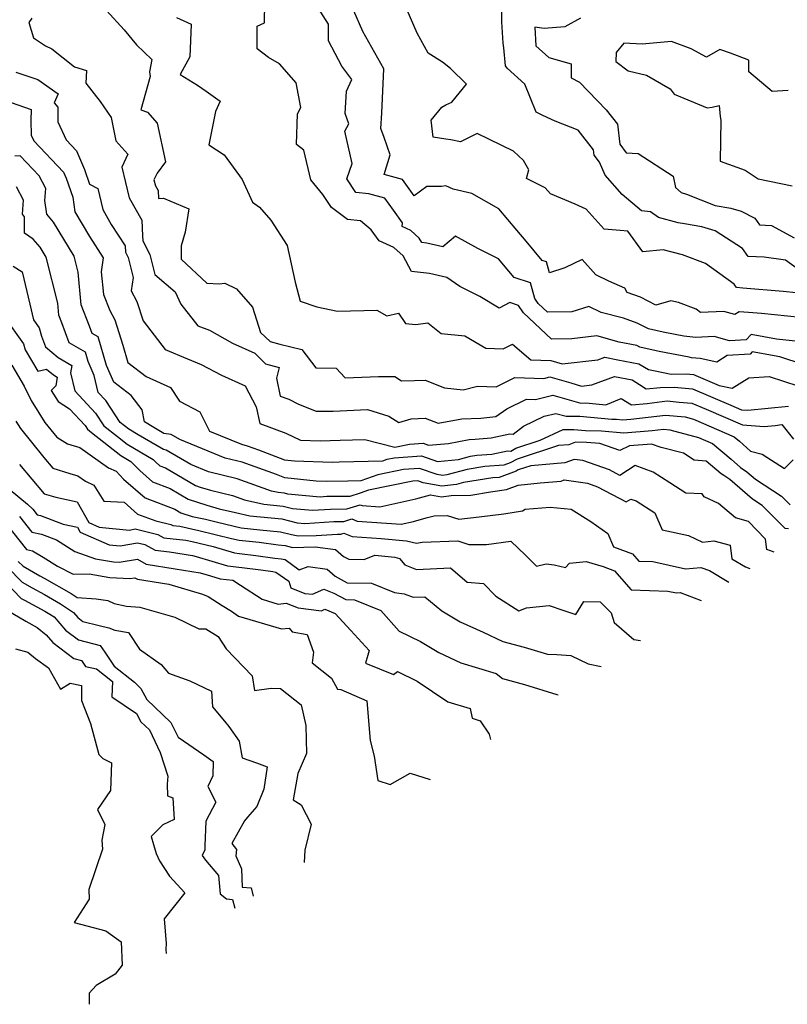
# Model space of a CAD drawing. Extents: x 2089624 to 2097826, y 2854827 to 2863029.
# Drawn here: x 2090607 to 2090826, y 2855391 to 2855672 of the extents above; entities that cross this region are included whole.
import ezdxf

# ---------------------------------------------------------------- set-up
doc = ezdxf.new("R2010")
doc.units = 0

msp = doc.modelspace()

# ---------------------------------------------------------------- linework, layer by layer
at = {"layer": 'Unknown_Line_Type', "color": 0}
for points in [[(2090829.14, 2855600.72, 2606), (2090825.65, 2855603.22, 2606), (2090819.56, 2855604.06, 2606), (2090815.04, 2855604.28, 2606), (2090813.41, 2855606.52, 2606), (2090805.67, 2855611.57, 2606), (2090801.81, 2855612.72, 2606), (2090796.88, 2855613.52, 2606), (2090795.09, 2855613.88, 2606), (2090789.5, 2855615.35, 2606), (2090787.21, 2855617.02, 2606), (2090784.67, 2855617.29, 2606), (2090779.12, 2855621.9, 2606), (2090774.3, 2855627.4, 2606), (2090772.64, 2855631.1, 2606), (2090771.15, 2855633.14, 2606), (2090770.97, 2855634.61, 2606), (2090766.64, 2855640.23, 2606), (2090760.04, 2855642.82, 2606), (2090756.57, 2855644.43, 2606), (2090754.61, 2855645.38, 2606), (2090751.43, 2855653.35, 2606), (2090746.33, 2855657.93, 2606), (2090745.86, 2855658.54, 2606), (2090745.4, 2855663.7, 2606), (2090745.2, 2855665.01, 2606), (2090744.82, 2855671.14, 2606), (2090744.77, 2855681.57, 2606)], [(2090830.69, 2855573.48, 2598), (2090824.06, 2855575.64, 2598), (2090816.18, 2855577.08, 2598), (2090815.62, 2855576.45, 2598), (2090809.08, 2855576.07, 2598), (2090806.08, 2855574.18, 2598), (2090801.4, 2855575.16, 2598), (2090798.86, 2855575.42, 2598), (2090798.23, 2855575.54, 2598), (2090789.65, 2855577.18, 2598), (2090784.2, 2855578.39, 2598), (2090783.28, 2855578.94, 2598), (2090778.25, 2855579.87, 2598), (2090771.95, 2855581.65, 2598), (2090764.79, 2855580.83, 2598), (2090758.96, 2855580.7, 2598), (2090750.99, 2855588.25, 2598), (2090749.61, 2855590.33, 2598), (2090747.13, 2855591.12, 2598), (2090744.11, 2855589.53, 2598), (2090738.55, 2855592.84, 2598), (2090732.91, 2855595.7, 2598), (2090729.18, 2855598.3, 2598), (2090724.21, 2855599.42, 2598), (2090719.14, 2855599.98, 2598), (2090716.76, 2855604.43, 2598), (2090714.07, 2855606.86, 2598), (2090709.87, 2855608.74, 2598), (2090707.59, 2855611.87, 2598), (2090704.56, 2855614.39, 2598), (2090700.83, 2855614.75, 2598), (2090696.29, 2855618.24, 2598), (2090693.89, 2855621.96, 2598), (2090690.39, 2855626.05, 2598), (2090688.48, 2855634.5, 2598), (2090686.31, 2855636.15, 2598), (2090686.63, 2855644.85, 2598), (2090687.57, 2855646.69, 2598), (2090686.25, 2855653.68, 2598), (2090681.51, 2855659.14, 2598), (2090678.36, 2855660.9, 2598), (2090675.12, 2855663.37, 2598), (2090675.17, 2855669.84, 2598), (2090677.19, 2855670.84, 2598), (2090677.3, 2855676.56, 2598)], [(2090831.28, 2855579.84, 2600), (2090825.76, 2855580.41, 2600), (2090823.08, 2855580.75, 2600), (2090815.89, 2855582.06, 2600), (2090814.51, 2855580.52, 2600), (2090809.77, 2855580.24, 2600), (2090805.39, 2855581.46, 2600), (2090800.15, 2855581.21, 2600), (2090796.7, 2855581.56, 2600), (2090794.22, 2855582.05, 2600), (2090790.8, 2855582.7, 2600), (2090786.67, 2855583.61, 2600), (2090783.44, 2855585.24, 2600), (2090779.5, 2855586.67, 2600), (2090773.12, 2855588.32, 2600), (2090769.65, 2855590.03, 2600), (2090764.81, 2855588.52, 2600), (2090757.86, 2855588.37, 2600), (2090755.25, 2855590.84, 2600), (2090754.26, 2855592.34, 2600), (2090753.05, 2855596.77, 2600), (2090748.35, 2855598.32, 2600), (2090746.88, 2855600.07, 2600), (2090743.9, 2855603.6, 2600), (2090738.05, 2855606.5, 2600), (2090731.64, 2855610.04, 2600), (2090728.08, 2855607, 2600), (2090723.46, 2855608.04, 2600), (2090722.01, 2855608.2, 2600), (2090721.33, 2855609.47, 2600), (2090718.94, 2855611.63, 2600), (2090716.46, 2855612.76, 2600), (2090716.58, 2855613.84, 2600), (2090714, 2855617.41, 2600), (2090711.54, 2855620.84, 2600), (2090706.93, 2855622.13, 2600), (2090703.26, 2855622.5, 2600), (2090700.7, 2855626.33, 2600), (2090702.24, 2855630.76, 2600), (2090700.16, 2855639.96, 2600), (2090701.22, 2855642.05, 2600), (2090700.2, 2855644.94, 2600), (2090700.61, 2855651.37, 2600), (2090702.12, 2855654.67, 2600), (2090699.26, 2855658.51, 2600), (2090695.46, 2855665.71, 2600), (2090695.46, 2855670.47, 2600), (2090690.87, 2855677.68, 2600)], [(2090828.7, 2855593.93, 2604), (2090824.98, 2855594.31, 2604), (2090813.54, 2855595.27, 2604), (2090811.75, 2855595.4, 2604), (2090811.07, 2855596.35, 2604), (2090802.88, 2855602.26, 2604), (2090796.38, 2855604.71, 2604), (2090790.85, 2855606.12, 2604), (2090785.07, 2855605.59, 2604), (2090780.75, 2855611.49, 2604), (2090778.56, 2855611.63, 2604), (2090773.98, 2855612.06, 2604), (2090768.86, 2855617.73, 2604), (2090765.73, 2855619.16, 2604), (2090758.71, 2855622.09, 2604), (2090757.2, 2855623.79, 2604), (2090751.86, 2855626.5, 2604), (2090752.58, 2855628.97, 2604), (2090751.04, 2855631.57, 2604), (2090748.16, 2855634.22, 2604), (2090737.8, 2855639.33, 2604), (2090733.12, 2855636.96, 2604), (2090730.34, 2855637.5, 2604), (2090728.88, 2855637.63, 2604), (2090725.3, 2855638.25, 2604), (2090724.67, 2855643.1, 2604), (2090727.8, 2855646.76, 2604), (2090728.85, 2855647.42, 2604), (2090730.65, 2855648.2, 2604), (2090734.75, 2855653.3, 2604), (2090730.21, 2855657.82, 2604), (2090727.93, 2855659.62, 2604), (2090723.88, 2855662.2, 2604), (2090720.77, 2855667.91, 2604), (2090716.97, 2855676.62, 2604)], [(2090632.17, 2855674.33, 2594), (2090637.2, 2855668.81, 2594), (2090640.78, 2855664.5, 2594), (2090645.1, 2855660.4, 2594), (2090644.44, 2855656.9, 2594), (2090644.61, 2855655.5, 2594), (2090642, 2855646.02, 2594), (2090643.92, 2855645.35, 2594), (2090646.64, 2855642.27, 2594), (2090648.98, 2855631.23, 2594), (2090646.62, 2855628.01, 2594), (2090645.73, 2855626.12, 2594), (2090646.15, 2855624.35, 2594), (2090646.88, 2855623.05, 2594), (2090647.01, 2855620.81, 2594), (2090648.47, 2855620.85, 2594), (2090655.71, 2855617.87, 2594), (2090654.59, 2855611.2, 2594), (2090653.44, 2855607.27, 2594), (2090653.44, 2855603.53, 2594), (2090660.81, 2855596.7, 2594), (2090664.35, 2855596.49, 2594), (2090665.88, 2855596.69, 2594), (2090669.26, 2855595.01, 2594), (2090673.77, 2855589.78, 2594), (2090676.12, 2855582.65, 2594), (2090678.82, 2855580.06, 2594), (2090681.61, 2855579.28, 2594), (2090687.83, 2855577.75, 2594), (2090691.86, 2855572.54, 2594), (2090697.68, 2855572.47, 2594), (2090700.2, 2855569.71, 2594), (2090709.68, 2855570.12, 2594), (2090714.39, 2855570.05, 2594), (2090716.31, 2855568.81, 2594), (2090719.98, 2855568.93, 2594), (2090723.04, 2855569, 2594), (2090728.56, 2855566.87, 2594), (2090733.79, 2855566.32, 2594), (2090737.92, 2855567.33, 2594), (2090743.28, 2855567.11, 2594), (2090748.6, 2855569.75, 2594), (2090756.85, 2855569.54, 2594), (2090758.5, 2855569.96, 2594), (2090764.55, 2855568.25, 2594), (2090767.58, 2855567.32, 2594), (2090770.51, 2855567.66, 2594), (2090776.91, 2855570.1, 2594), (2090781.98, 2855569.08, 2594), (2090784.07, 2855567.8, 2594), (2090785.96, 2855566.57, 2594), (2090790.03, 2855566.97, 2594), (2090793.94, 2855567.01, 2594), (2090799.23, 2855566.54, 2594), (2090810.13, 2855561.91, 2594), (2090813.17, 2855560.6, 2594), (2090814.97, 2855560.46, 2594), (2090826.58, 2855561.64, 2594)], [(2090829.99, 2855586.89, 2602), (2090818.84, 2855588.03, 2602), (2090815.18, 2855588.34, 2602), (2090812.49, 2855588.53, 2602), (2090811.28, 2855587.73, 2602), (2090808.15, 2855588.61, 2602), (2090801.43, 2855588.28, 2602), (2090800.26, 2855589.21, 2602), (2090795.19, 2855591.15, 2602), (2090792.97, 2855591.59, 2602), (2090788.78, 2855590.4, 2602), (2090784.33, 2855592.64, 2602), (2090780.56, 2855594, 2602), (2090779.86, 2855595.23, 2602), (2090775.37, 2855597.19, 2602), (2090771.61, 2855599.04, 2602), (2090767.76, 2855603.36, 2602), (2090762.84, 2855601.02, 2602), (2090758.45, 2855599.63, 2602), (2090757.61, 2855602.72, 2602), (2090756.38, 2855603.12, 2602), (2090751.79, 2855608.59, 2602), (2090749.13, 2855611.75, 2602), (2090743.98, 2855617.82, 2602), (2090736.26, 2855622.23, 2602), (2090731.02, 2855623.44, 2602), (2090728.85, 2855624.35, 2602), (2090727.64, 2855624.23, 2602), (2090723.5, 2855624.2, 2602), (2090719.83, 2855621.58, 2602), (2090716.51, 2855626.2, 2602), (2090711.35, 2855627.65, 2602), (2090713.03, 2855633.21, 2602), (2090711.3, 2855638.14, 2602), (2090710.39, 2855640.7, 2602), (2090710.67, 2855645.06, 2602), (2090711.27, 2855657.75, 2602), (2090705.28, 2855668.33, 2602), (2090702.71, 2855674.23, 2602)], [(2090610.96, 2855672.17, 2592), (2090610.07, 2855670.86, 2592), (2090611.43, 2855666.52, 2592), (2090614.8, 2855664.25, 2592), (2090616.67, 2855663.44, 2592), (2090623.13, 2855658.31, 2592), (2090626.51, 2855657.26, 2592), (2090626.27, 2855653.6, 2592), (2090630.39, 2855648.42, 2592), (2090633.51, 2855643.84, 2592), (2090634.89, 2855637.23, 2592), (2090638.27, 2855633.37, 2592), (2090636.54, 2855629.73, 2592), (2090638.64, 2855621.01, 2592), (2090642.23, 2855614.6, 2592), (2090642.47, 2855610.15, 2592), (2090642.55, 2855608.76, 2592), (2090644.59, 2855604.86, 2592), (2090646.01, 2855599.11, 2592), (2090651.79, 2855594.17, 2592), (2090653.37, 2855590.7, 2592), (2090658.25, 2855584.51, 2592), (2090661.57, 2855583.24, 2592), (2090668.08, 2855579.55, 2592), (2090674.44, 2855576.68, 2592), (2090677.55, 2855573.69, 2592), (2090681.36, 2855572.63, 2592), (2090680.65, 2855569.56, 2592), (2090681.73, 2855564.51, 2592), (2090684.14, 2855563.62, 2592), (2090686.95, 2855562.24, 2592), (2090691.91, 2855560.21, 2592), (2090696.76, 2855560.16, 2592), (2090706.62, 2855560.72, 2592), (2090712.69, 2855558.8, 2592), (2090715.46, 2855556.98, 2592), (2090718.98, 2855558.05, 2592), (2090723.05, 2855558.18, 2592), (2090726.67, 2855556.81, 2592), (2090733.43, 2855558.05, 2592), (2090738.86, 2855558.24, 2592), (2090743.19, 2855558.66, 2592), (2090746.25, 2855560.82, 2592), (2090751.84, 2855563.59, 2592), (2090754.42, 2855563.53, 2592), (2090759.38, 2855564.77, 2592), (2090767.34, 2855562.52, 2592), (2090768.8, 2855562.53, 2592), (2090774.51, 2855562.01, 2592), (2090778.87, 2855563.85, 2592), (2090781.76, 2855561.98, 2592), (2090786.26, 2855562.42, 2592), (2090792.01, 2855563.1, 2592), (2090795.38, 2855562.77, 2592), (2090799.01, 2855562.45, 2592), (2090803.03, 2855560.74, 2592), (2090813.41, 2855556.27, 2592), (2090819.56, 2855555.79, 2592), (2090822.73, 2855556.11, 2592), (2090824.62, 2855556.42, 2592), (2090827.96, 2855552.27, 2592)], [(2090652.18, 2855672.37, 2596), (2090656.3, 2855670.44, 2596), (2090655.97, 2855661.1, 2596), (2090653.2, 2855656.11, 2596), (2090658.09, 2855653.09, 2596), (2090660.61, 2855651.33, 2596), (2090664.56, 2855648.53, 2596), (2090663.27, 2855645.58, 2596), (2090661.33, 2855636.02, 2596), (2090665.74, 2855633.24, 2596), (2090670.9, 2855626.23, 2596), (2090673.85, 2855619.74, 2596), (2090675.78, 2855618.26, 2596), (2090679.01, 2855614.6, 2596), (2090683.67, 2855607.43, 2596), (2090685.96, 2855596.9, 2596), (2090687.42, 2855591.53, 2596), (2090692.1, 2855589.96, 2596), (2090698.05, 2855588.72, 2596), (2090709.28, 2855588.97, 2596), (2090712.13, 2855587.31, 2596), (2090715.4, 2855588.09, 2596), (2090717.36, 2855585.17, 2596), (2090720.37, 2855584.9, 2596), (2090723.74, 2855585.38, 2596), (2090727.59, 2855582.33, 2596), (2090734.35, 2855581.69, 2596), (2090740.31, 2855578.14, 2596), (2090745.24, 2855577.96, 2596), (2090747.87, 2855579.31, 2596), (2090753.16, 2855574.83, 2596), (2090758.84, 2855574.64, 2596), (2090762.09, 2855573.65, 2596), (2090772.24, 2855574.81, 2596), (2090774.23, 2855575.57, 2596), (2090777.94, 2855574.82, 2596), (2090783.85, 2855573.73, 2596), (2090786.6, 2855572.08, 2596), (2090788.51, 2855571.66, 2596), (2090793.15, 2855570.77, 2596), (2090797.34, 2855570.82, 2596), (2090799.45, 2855570.63, 2596), (2090806.74, 2855567.54, 2596), (2090810.49, 2855566.75, 2596), (2090815.22, 2855569.73, 2596), (2090821.03, 2855570.1, 2596), (2090829.23, 2855567.43, 2596)], [(2090767.26, 2855672.1, 2608), (2090762.76, 2855669.64, 2608), (2090756.92, 2855669.21, 2608), (2090754.25, 2855669.55, 2608), (2090754.58, 2855664.3, 2608), (2090758.24, 2855660.98, 2608), (2090764.65, 2855659.13, 2608), (2090764.61, 2855655.17, 2608), (2090766.97, 2855653.92, 2608), (2090774.62, 2855646.06, 2608), (2090777.78, 2855641.96, 2608), (2090778.46, 2855636.28, 2608), (2090780.31, 2855633.75, 2608), (2090783.68, 2855633.55, 2608), (2090793.64, 2855627.12, 2608), (2090794.35, 2855623.88, 2608), (2090795.97, 2855622.44, 2608), (2090797.44, 2855621.98, 2608), (2090805.66, 2855618.77, 2608), (2090810.07, 2855618.05, 2608), (2090813.06, 2855617.16, 2608), (2090816.9, 2855615.18, 2608), (2090818.29, 2855613.27, 2608), (2090821.67, 2855613.07, 2608), (2090828.14, 2855609.55, 2608)], [(2090784.8, 2855664.73, 2610), (2090779.62, 2855665.02, 2610), (2090777.46, 2855662.39, 2610), (2090777.3, 2855659.75, 2610), (2090780.82, 2855657.15, 2610), (2090786.05, 2855655.86, 2610), (2090792.84, 2855651.97, 2610), (2090793.93, 2855650.47, 2610), (2090803.33, 2855646.58, 2610), (2090804.8, 2855646.81, 2610), (2090806.78, 2855647.3, 2610), (2090807.04, 2855644.17, 2610), (2090807.25, 2855643.11, 2610), (2090807.09, 2855631.45, 2610), (2090814.2, 2855628.85, 2610), (2090817.86, 2855626.35, 2610), (2090827.61, 2855624.35, 2610)], [(2090826.4, 2855651.54, 2610), (2090821.91, 2855651.29, 2610), (2090815.23, 2855656.86, 2610), (2090815.26, 2855660.17, 2610), (2090809.97, 2855662.21, 2610), (2090806.96, 2855663.19, 2610), (2090803.17, 2855661.01, 2610), (2090798.84, 2855663.42, 2610), (2090793.17, 2855665.52, 2610), (2090784.8, 2855664.73, 2610)], [(2090606.4, 2855656.75, 2590), (2090612.67, 2855654.67, 2590), (2090618.47, 2855650.56, 2590), (2090617.27, 2855648.01, 2590), (2090618.29, 2855646.76, 2590), (2090618.32, 2855642.58, 2590), (2090620.72, 2855637.44, 2590), (2090623.63, 2855634.39, 2590), (2090625.96, 2855629.02, 2590), (2090627.4, 2855624.88, 2590), (2090629.7, 2855623.58, 2590), (2090631.12, 2855617.68, 2590), (2090633.55, 2855613.33, 2590), (2090637.51, 2855607.27, 2590), (2090637.6, 2855605.47, 2590), (2090638.38, 2855603.98, 2590), (2090639.79, 2855598.29, 2590), (2090639.24, 2855594.51, 2590), (2090640.89, 2855591.47, 2590), (2090642.62, 2855585.96, 2590), (2090648.96, 2855577.81, 2590), (2090655.28, 2855575.11, 2590), (2090659.15, 2855573.53, 2590), (2090664.95, 2855570.48, 2590), (2090671.73, 2855567.4, 2590), (2090674.88, 2855561.41, 2590), (2090675.9, 2855556.68, 2590), (2090683.31, 2855553.95, 2590), (2090687.46, 2855551.91, 2590), (2090693.05, 2855551.72, 2590), (2090698.77, 2855551.9, 2590), (2090705.83, 2855552.13, 2590), (2090714.33, 2855549.91, 2590), (2090718.57, 2855550.78, 2590), (2090722.41, 2855551.07, 2590), (2090723.91, 2855550.56, 2590), (2090729.63, 2855551.04, 2590), (2090735.5, 2855552.12, 2590), (2090737.23, 2855552.18, 2590), (2090741.82, 2855552.63, 2590), (2090747.12, 2855553.71, 2590), (2090748.06, 2855553.69, 2590), (2090751.01, 2855555.9, 2590), (2090756.91, 2855558.74, 2590), (2090760.26, 2855559.58, 2590), (2090763.2, 2855558.75, 2590), (2090767.1, 2855558.77, 2590), (2090776.22, 2855557.94, 2590), (2090777.53, 2855557.91, 2590), (2090779.34, 2855557.75, 2590), (2090781.65, 2855557.94, 2590), (2090791.46, 2855559.09, 2590), (2090797.09, 2855558.55, 2590), (2090799.46, 2855557.91, 2590), (2090811.02, 2855552.93, 2590), (2090812.56, 2855551.62, 2590), (2090815.72, 2855548.81, 2590), (2090819.03, 2855547.99, 2590), (2090825.36, 2855543.9, 2590), (2090827.88, 2855546.35, 2590)], [(2090601.15, 2855649.43, 2588), (2090610.72, 2855646.15, 2588), (2090610.67, 2855642.99, 2588), (2090610.7, 2855638.84, 2588), (2090611.45, 2855637.23, 2588), (2090619.99, 2855628.27, 2588), (2090620.72, 2855626.59, 2588), (2090622.61, 2855621.16, 2588), (2090623.16, 2855616.97, 2588), (2090627.38, 2855609.96, 2588), (2090631.24, 2855603.92, 2588), (2090630.72, 2855599.92, 2588), (2090631.31, 2855593.4, 2588), (2090633.12, 2855588.89, 2588), (2090634.59, 2855586.18, 2588), (2090636.84, 2855579, 2588), (2090638.3, 2855574.03, 2588), (2090643.5, 2855570.06, 2588), (2090650.42, 2855566.95, 2588), (2090652.97, 2855563.01, 2588), (2090658.84, 2855559.98, 2588), (2090661.6, 2855554.47, 2588), (2090670.64, 2855550.78, 2588), (2090672.26, 2855550.37, 2588), (2090675.49, 2855549.21, 2588), (2090682.93, 2855546.35, 2588), (2090685.74, 2855546.06, 2588), (2090696.47, 2855545.71, 2588), (2090698.46, 2855545.75, 2588), (2090710.91, 2855546.04, 2588), (2090712.21, 2855546.5, 2588), (2090714.16, 2855546.89, 2588), (2090721.92, 2855547.49, 2588), (2090726.52, 2855545.9, 2588), (2090732.47, 2855546.41, 2588), (2090735.94, 2855547.35, 2588), (2090737.69, 2855547.63, 2588), (2090741.97, 2855547.96, 2588), (2090746.45, 2855548.87, 2588), (2090747.37, 2855548.85, 2588), (2090748.88, 2855549.64, 2588), (2090755.82, 2855551.9, 2588), (2090762.33, 2855555, 2588), (2090765.39, 2855555.02, 2588), (2090768.67, 2855554.72, 2588), (2090773.25, 2855554.59, 2588), (2090779.59, 2855554.04, 2588), (2090787.69, 2855554.7, 2588), (2090790.92, 2855555.08, 2588), (2090792.77, 2855554.91, 2588), (2090800.87, 2855552.73, 2588), (2090804.92, 2855550.98, 2588), (2090810.17, 2855546.52, 2588), (2090812.86, 2855544.13, 2588), (2090814.67, 2855542.95, 2588), (2090817.15, 2855540.83, 2588), (2090824.55, 2855535.99, 2588), (2090827.04, 2855533.48, 2588)], [(2090826.51, 2855526.66, 2586), (2090825.62, 2855526.76, 2586), (2090819.04, 2855533.38, 2586), (2090816.29, 2855535.17, 2586), (2090809.85, 2855540.7, 2586), (2090808.08, 2855541.86, 2586), (2090807.37, 2855542.36, 2586), (2090803.12, 2855545.94, 2586), (2090799.66, 2855546.22, 2586), (2090796.63, 2855548.21, 2586), (2090790.22, 2855549.88, 2586), (2090787.47, 2855550.82, 2586), (2090781.2, 2855550.3, 2586), (2090778.5, 2855548.98, 2586), (2090772.81, 2855550.95, 2586), (2090768.97, 2855551.28, 2586), (2090765.86, 2855551.37, 2586), (2090763.95, 2855550.64, 2586), (2090760.99, 2855550.4, 2586), (2090749.2, 2855546.57, 2586), (2090747.2, 2855545.51, 2586), (2090745.4, 2855544.83, 2586), (2090740, 2855544.41, 2586), (2090734.95, 2855543.61, 2586), (2090729.19, 2855542.05, 2586), (2090727.98, 2855541.92, 2586), (2090726.41, 2855542.19, 2586), (2090721.43, 2855543.91, 2586), (2090716.84, 2855543.55, 2586), (2090709.55, 2855542.1, 2586), (2090704.71, 2855540.39, 2586), (2090700.99, 2855540.3, 2586), (2090695, 2855540.17, 2586), (2090691.99, 2855540.27, 2586), (2090683.06, 2855541.19, 2586), (2090680.62, 2855542.13, 2586), (2090670.87, 2855545.63, 2586), (2090665.98, 2855546.86, 2586), (2090653.12, 2855552.11, 2586), (2090650.6, 2855553.58, 2586), (2090648.52, 2855553.86, 2586), (2090645.7, 2855555.52, 2586), (2090642.99, 2855557.15, 2586), (2090642.36, 2855560.58, 2586), (2090639.27, 2855564.65, 2586), (2090634.26, 2855568.48, 2586), (2090632.18, 2855573.21, 2586), (2090629.82, 2855581.41, 2586), (2090628.12, 2855582.37, 2586), (2090627.37, 2855584.46, 2586), (2090624.95, 2855590.48, 2586), (2090624.11, 2855599.81, 2586), (2090622.97, 2855604.36, 2586), (2090617.14, 2855614.06, 2586), (2090615.17, 2855616.31, 2586), (2090614.66, 2855620.22, 2586), (2090614.9, 2855623.66, 2586), (2090613.01, 2855627.25, 2586), (2090607.59, 2855632.94, 2586), (2090606.13, 2855632.88, 2586)], [(2090822.45, 2855520.01, 2584), (2090820.35, 2855520.8, 2584), (2090819.97, 2855523.79, 2584), (2090815.1, 2855528.74, 2584), (2090811.4, 2855529.79, 2584), (2090806.62, 2855533.89, 2584), (2090802.55, 2855535.79, 2584), (2090801.93, 2855536.67, 2584), (2090797.28, 2855536.82, 2584), (2090792.75, 2855539.81, 2584), (2090787.94, 2855542.86, 2584), (2090782.82, 2855544.71, 2584), (2090778.52, 2855541.92, 2584), (2090775.52, 2855543.5, 2584), (2090767.95, 2855546.12, 2584), (2090765.5, 2855546.48, 2584), (2090762.85, 2855545.46, 2584), (2090753.15, 2855544.67, 2584), (2090749.52, 2855543.49, 2584), (2090748.9, 2855543.16, 2584), (2090744.08, 2855541.33, 2584), (2090742.31, 2855541.2, 2584), (2090733.95, 2855539.87, 2584), (2090731.93, 2855539.32, 2584), (2090727.8, 2855538.88, 2584), (2090722.47, 2855539.79, 2584), (2090720.94, 2855540.32, 2584), (2090719.53, 2855540.22, 2584), (2090706.89, 2855537.69, 2584), (2090704.53, 2855536.86, 2584), (2090701.58, 2855535.93, 2584), (2090695.02, 2855535.85, 2584), (2090693.09, 2855535.72, 2584), (2090683.83, 2855536.58, 2584), (2090682.93, 2855536.8, 2584), (2090681.08, 2855536.99, 2584), (2090679.2, 2855537.4, 2584), (2090669.48, 2855540.89, 2584), (2090661.31, 2855542.94, 2584), (2090656.23, 2855545.02, 2584), (2090649.16, 2855549.14, 2584), (2090648.43, 2855549.24, 2584), (2090641.24, 2855553.48, 2584), (2090638.54, 2855555.11, 2584), (2090636.1, 2855556.99, 2584), (2090631.98, 2855563.21, 2584), (2090629.87, 2855565.48, 2584), (2090628.72, 2855570.34, 2584), (2090626.96, 2855574.34, 2584), (2090626.19, 2855577.03, 2584), (2090621.54, 2855579.65, 2584), (2090619.47, 2855585.38, 2584), (2090618.6, 2855587.56, 2584), (2090618.29, 2855590.95, 2584), (2090615.02, 2855604.1, 2584), (2090613.34, 2855606.9, 2584), (2090611.32, 2855609.19, 2584), (2090608.87, 2855610.87, 2584), (2090608.82, 2855615.56, 2584), (2090608.31, 2855616.3, 2584), (2090608.58, 2855620.31, 2584), (2090606.58, 2855624.12, 2584)], [(2090605.65, 2855601.46, 2582), (2090608.13, 2855599.86, 2582), (2090610.39, 2855590.7, 2582), (2090611.4, 2855586.23, 2582), (2090613.04, 2855583.94, 2582), (2090613.68, 2855581.59, 2582), (2090614.84, 2855578.57, 2582), (2090618.46, 2855575.45, 2582), (2090622.3, 2855573.2, 2582), (2090621.94, 2855571.09, 2582), (2090623.14, 2855566.01, 2582), (2090629.04, 2855559.65, 2582), (2090631.45, 2855556.01, 2582), (2090635.33, 2855553.01, 2582), (2090638.1, 2855550.83, 2582), (2090645.48, 2855546.46, 2582), (2090646.27, 2855545.64, 2582), (2090647.41, 2855544.64, 2582), (2090648.99, 2855544.04, 2582), (2090657.54, 2855539.03, 2582), (2090658.9, 2855538.59, 2582), (2090661.8, 2855537.72, 2582), (2090668.09, 2855536.14, 2582), (2090671.5, 2855534.92, 2582), (2090677.05, 2855533.71, 2582), (2090682.54, 2855533.15, 2582), (2090685.19, 2855532.5, 2582), (2090690.92, 2855531.97, 2582), (2090696.01, 2855532.3, 2582), (2090700.72, 2855532.35, 2582), (2090704.46, 2855533.53, 2582), (2090705.06, 2855533.3, 2582), (2090710.05, 2855532.96, 2582), (2090720.35, 2855535.19, 2582), (2090724.51, 2855536.37, 2582), (2090727.63, 2855535.83, 2582), (2090730.43, 2855536.14, 2582), (2090736.06, 2855536.32, 2582), (2090741.59, 2855537.18, 2582), (2090746.19, 2855537.9, 2582), (2090749.52, 2855539.11, 2582), (2090755.79, 2855539.79, 2582), (2090761.75, 2855540.28, 2582), (2090762.62, 2855540.61, 2582), (2090769.24, 2855539.65, 2582), (2090772.09, 2855538.66, 2582), (2090780.3, 2855534.34, 2582), (2090781.59, 2855535.17, 2582), (2090783.11, 2855534.62, 2582), (2090788.45, 2855531.24, 2582), (2090790.51, 2855526.4, 2582), (2090798.02, 2855524.78, 2582), (2090802, 2855522.92, 2582), (2090805.29, 2855523.29, 2582), (2090809.87, 2855522.02, 2582), (2090810.41, 2855518.12, 2582), (2090814.25, 2855515.83, 2582), (2090815.51, 2855515.43, 2582)], [(2090603.11, 2855586.99, 2580), (2090608.55, 2855579.38, 2580), (2090609.03, 2855577.64, 2580), (2090612.61, 2855571.6, 2580), (2090615.11, 2855572.21, 2580), (2090617.06, 2855570.52, 2580), (2090618.17, 2855569.88, 2580), (2090617.74, 2855567.38, 2580), (2090616.46, 2855566.05, 2580), (2090618.39, 2855562.95, 2580), (2090621.68, 2855560.86, 2580), (2090626.1, 2855556.1, 2580), (2090626.81, 2855555.03, 2580), (2090627.95, 2855554.15, 2580), (2090636.29, 2855547.57, 2580), (2090639.17, 2855545.86, 2580), (2090641.67, 2855543.26, 2580), (2090645.29, 2855540.06, 2580), (2090650.31, 2855538.18, 2580), (2090655.45, 2855535.16, 2580), (2090660.76, 2855533.42, 2580), (2090664.33, 2855532.35, 2580), (2090668.95, 2855531.32, 2580), (2090673.02, 2855530.43, 2580), (2090682.16, 2855529.51, 2580), (2090686.55, 2855528.42, 2580), (2090688.75, 2855528.22, 2580), (2090696.99, 2855528.75, 2580), (2090699.87, 2855528.78, 2580), (2090702.14, 2855529.5, 2580), (2090703.65, 2855528.91, 2580), (2090716.21, 2855528.06, 2580), (2090719.69, 2855528.81, 2580), (2090723.28, 2855529.83, 2580), (2090725.61, 2855530.36, 2580), (2090729.24, 2855530.47, 2580), (2090732.6, 2855529.43, 2580), (2090738.36, 2855530.08, 2580), (2090745.46, 2855530.96, 2580), (2090750.7, 2855531.78, 2580), (2090751.53, 2855532.32, 2580), (2090758.65, 2855532.87, 2580), (2090764.64, 2855532.29, 2580), (2090770.19, 2855528.79, 2580), (2090775.04, 2855525.4, 2580), (2090776.7, 2855521.58, 2580), (2090782.13, 2855519.53, 2580), (2090783.93, 2855517.48, 2580), (2090787.9, 2855517.34, 2580), (2090797.2, 2855515.32, 2580), (2090801.55, 2855515.72, 2580), (2090804.07, 2855514.79, 2580), (2090809.58, 2855511.51, 2580)], [(2090605.19, 2855573.32, 2578), (2090608.75, 2855567.35, 2578), (2090610.75, 2855563.24, 2578), (2090614.62, 2855556.97, 2578), (2090618.05, 2855552.84, 2578), (2090621.1, 2855550.88, 2578), (2090624.56, 2855549.9, 2578), (2090632.78, 2855544.1, 2578), (2090634.94, 2855543.1, 2578), (2090637.07, 2855540.87, 2578), (2090643.18, 2855535.49, 2578), (2090651.63, 2855532.31, 2578), (2090653.36, 2855531.29, 2578), (2090656.65, 2855530.21, 2578), (2090660.44, 2855529.41, 2578), (2090663.84, 2855528.57, 2578), (2090670.6, 2855527.02, 2578), (2090675.93, 2855526.45, 2578), (2090681.77, 2855525.86, 2578), (2090684.91, 2855525.08, 2578), (2090686.8, 2855524.66, 2578), (2090691.9, 2855524.81, 2578), (2090697.98, 2855525.2, 2578), (2090699.01, 2855525.21, 2578), (2090699.83, 2855525.47, 2578), (2090702.24, 2855524.53, 2578), (2090710.45, 2855523.97, 2578), (2090717.71, 2855523.27, 2578), (2090720.49, 2855522.56, 2578), (2090722.12, 2855522.93, 2578), (2090732.27, 2855523.24, 2578), (2090735.43, 2855522.27, 2578), (2090740.5, 2855522.22, 2578), (2090747.43, 2855523.14, 2578), (2090751.62, 2855519.17, 2578), (2090754.74, 2855516.1, 2578), (2090757.49, 2855516.72, 2578), (2090759.79, 2855516.45, 2578), (2090763, 2855515.63, 2578), (2090764.14, 2855516.91, 2578), (2090768.92, 2855517.43, 2578), (2090773.75, 2855515.95, 2578), (2090776.91, 2855514.76, 2578), (2090781.67, 2855509.31, 2578), (2090792.2, 2855508.94, 2578), (2090794.59, 2855508.42, 2578), (2090795.71, 2855508.52, 2578), (2090801.7, 2855506.32, 2578)], [(2090606.36, 2855557.38, 2576), (2090607.69, 2855555.22, 2576), (2090610.84, 2855551.42, 2576), (2090614.37, 2855547.03, 2576), (2090616.95, 2855543.97, 2576), (2090621.71, 2855542.49, 2576), (2090624.02, 2855541.83, 2576), (2090626.26, 2855540.25, 2576), (2090628.6, 2855539.17, 2576), (2090631.45, 2855534.61, 2576), (2090637.23, 2855534.3, 2576), (2090641.07, 2855530.91, 2576), (2090646.27, 2855528.96, 2576), (2090650.49, 2855527.93, 2576), (2090651.07, 2855527.6, 2576), (2090653.12, 2855527.4, 2576), (2090658.51, 2855526.26, 2576), (2090667.82, 2855523.97, 2576), (2090670.04, 2855523.46, 2576), (2090675.67, 2855522.86, 2576), (2090681.1, 2855522.15, 2576), (2090683.08, 2855521.9, 2576), (2090685.22, 2855521.41, 2576), (2090691.67, 2855521.6, 2576), (2090697.47, 2855520.76, 2576), (2090699.7, 2855518.81, 2576), (2090701.3, 2855518.04, 2576), (2090705.62, 2855517.98, 2576), (2090708.65, 2855519.14, 2576), (2090714.36, 2855518.59, 2576), (2090715.73, 2855518.24, 2576), (2090717.18, 2855516.41, 2576), (2090720.49, 2855515.15, 2576), (2090730.22, 2855515.54, 2576), (2090735.01, 2855511.52, 2576), (2090739.66, 2855511.15, 2576), (2090743.16, 2855507.53, 2576), (2090749.66, 2855503.34, 2576), (2090751.85, 2855504.16, 2576), (2090758.31, 2855504.83, 2576), (2090762.23, 2855503.56, 2576), (2090765.91, 2855502.26, 2576), (2090768.22, 2855505.99, 2576), (2090772.85, 2855505.88, 2576), (2090776, 2855502.75, 2576), (2090776.82, 2855500, 2576), (2090782.43, 2855495.14, 2576), (2090784.35, 2855494.87, 2576)], [(2090607.46, 2855545.01, 2574), (2090614.44, 2855536.7, 2574), (2090617.75, 2855535.67, 2574), (2090623.86, 2855534.34, 2574), (2090627.17, 2855528.52, 2574), (2090630.16, 2855527.2, 2574), (2090638.71, 2855526.35, 2574), (2090640.35, 2855526.66, 2574), (2090646.8, 2855525.08, 2574), (2090648.57, 2855524.08, 2574), (2090654.79, 2855523.49, 2574), (2090656.58, 2855523.11, 2574), (2090662.59, 2855521.63, 2574), (2090668.72, 2855519.84, 2574), (2090670.1, 2855519.69, 2574), (2090674.72, 2855519.08, 2574), (2090680.15, 2855518.36, 2574), (2090682.02, 2855518.13, 2574), (2090683.1, 2855517.98, 2574), (2090687.14, 2855515.04, 2574), (2090689.7, 2855515.97, 2574), (2090695.05, 2855515.2, 2574), (2090697.34, 2855513.19, 2574), (2090700.82, 2855511.35, 2574), (2090707.71, 2855511.17, 2574), (2090714.3, 2855508.52, 2574), (2090717.03, 2855508.21, 2574), (2090719.6, 2855507.23, 2574), (2090722.88, 2855507.36, 2574), (2090727.72, 2855503.3, 2574), (2090732.97, 2855500.2, 2574), (2090739.51, 2855497.21, 2574), (2090745.12, 2855494.6, 2574), (2090751.21, 2855492.98, 2574), (2090757.84, 2855490.95, 2574), (2090760.5, 2855490.89, 2574), (2090764.49, 2855490.64, 2574), (2090769.42, 2855488.21, 2574), (2090773.17, 2855487.5, 2574)], [(2090599.73, 2855541.84, 2572), (2090609.67, 2855533.7, 2572), (2090611.23, 2855532.25, 2572), (2090612.46, 2855530.69, 2572), (2090613.42, 2855530.48, 2572), (2090619.89, 2855528.06, 2572), (2090623.91, 2855527.18, 2572), (2090624.73, 2855525.74, 2572), (2090632.93, 2855522.11, 2572), (2090636.1, 2855521.8, 2572), (2090641.08, 2855522.73, 2572), (2090643.11, 2855522.24, 2572), (2090646.06, 2855520.57, 2572), (2090650.17, 2855520.18, 2572), (2090656.7, 2855519.05, 2572), (2090657.71, 2855518.77, 2572), (2090666.66, 2855516.14, 2572), (2090670.74, 2855515.7, 2572), (2090676.2, 2855514.98, 2572), (2090679.56, 2855514.51, 2572), (2090680.5, 2855514.38, 2572), (2090684.12, 2855511.75, 2572), (2090684.72, 2855509.9, 2572), (2090688.76, 2855508.31, 2572), (2090690.9, 2855508.05, 2572), (2090694.13, 2855509.54, 2572), (2090696.99, 2855508.32, 2572), (2090700.36, 2855506.54, 2572), (2090702.88, 2855506.47, 2572), (2090710.38, 2855503.46, 2572), (2090715.62, 2855497.58, 2572), (2090721.64, 2855494.55, 2572), (2090726.87, 2855491.43, 2572), (2090733.18, 2855488.55, 2572), (2090743.28, 2855485.52, 2572), (2090745.07, 2855484.07, 2572), (2090751.35, 2855482.37, 2572), (2090760.53, 2855479.47, 2572), (2090760.91, 2855479.41, 2572)], [(2090603.62, 2855528.14, 2568), (2090609.37, 2855520.81, 2568), (2090611.14, 2855520.42, 2568), (2090614.14, 2855518.63, 2568), (2090618.2, 2855516.09, 2568), (2090622.67, 2855513.82, 2568), (2090627.3, 2855513.84, 2568), (2090633.17, 2855512.85, 2568), (2090638.86, 2855512.52, 2568), (2090640.29, 2855512.76, 2568), (2090640.99, 2855512.38, 2568), (2090649.96, 2855510.92, 2568), (2090659.6, 2855508.12, 2568), (2090661.17, 2855507.38, 2568), (2090665.2, 2855504.82, 2568), (2090667.84, 2855503.19, 2568), (2090669.85, 2855501.86, 2568), (2090682.07, 2855498.17, 2568), (2090684.27, 2855498.36, 2568), (2090685.12, 2855497.32, 2568), (2090689.39, 2855496.62, 2568), (2090691.19, 2855491.58, 2568), (2090690.78, 2855488.51, 2568), (2090696.29, 2855484.12, 2568), (2090698.02, 2855481.04, 2568), (2090698.93, 2855480.93, 2568), (2090706.41, 2855477.72, 2568), (2090707.34, 2855466.36, 2568), (2090708.44, 2855461.91, 2568), (2090709.51, 2855455.04, 2568), (2090713, 2855453.82, 2568), (2090718.73, 2855457.05, 2568), (2090724.41, 2855455.33, 2568)], [(2090607.42, 2855530.2, 2570), (2090610.91, 2855525.75, 2570), (2090613.67, 2855525.15, 2570), (2090617.92, 2855523.56, 2570), (2090623.18, 2855520.27, 2570), (2090629.04, 2855518.15, 2570), (2090634.16, 2855517.29, 2570), (2090635.81, 2855517.2, 2570), (2090641.02, 2855518.07, 2570), (2090643.53, 2855516.67, 2570), (2090651.77, 2855515.33, 2570), (2090658.85, 2855514.11, 2570), (2090661.85, 2855513.26, 2570), (2090664.61, 2855512.45, 2570), (2090668.21, 2855512.06, 2570), (2090670.43, 2855510.68, 2570), (2090676.53, 2855506.66, 2570), (2090681.14, 2855505.27, 2570), (2090683.39, 2855505.47, 2570), (2090686.78, 2855504.14, 2570), (2090693.43, 2855503.35, 2570), (2090694.41, 2855503.8, 2570), (2090697.35, 2855502.55, 2570), (2090701.78, 2855497.73, 2570), (2090707.07, 2855492.07, 2570), (2090706.04, 2855488.46, 2570), (2090713.95, 2855485.19, 2570), (2090715.14, 2855486.02, 2570), (2090720.76, 2855483.29, 2570), (2090729.5, 2855477.38, 2570), (2090735.8, 2855475.53, 2570), (2090736.39, 2855472.74, 2570), (2090738.69, 2855472.03, 2570), (2090741.22, 2855468.23, 2570), (2090741.67, 2855466.72, 2570)], [(2090607.08, 2855517.41, 2566), (2090608.44, 2855516.03, 2566), (2090613.22, 2855513.34, 2566), (2090614.46, 2855512.67, 2566), (2090622.16, 2855508.25, 2566), (2090623.85, 2855507.12, 2566), (2090629.26, 2855506.79, 2566), (2090632.6, 2855506.23, 2566), (2090634.38, 2855505.45, 2566), (2090637.88, 2855504.62, 2566), (2090641.69, 2855504.35, 2566), (2090651.71, 2855501.54, 2566), (2090658.48, 2855498.19, 2566), (2090660.5, 2855498.2, 2566), (2090663.99, 2855495.98, 2566), (2090666.34, 2855492.55, 2566), (2090673.75, 2855484.81, 2566), (2090674.38, 2855480.64, 2566), (2090679.17, 2855481.35, 2566), (2090681.81, 2855481.21, 2566), (2090687.72, 2855476.58, 2566), (2090689.02, 2855470.67, 2566), (2090689.2, 2855462.67, 2566), (2090686.73, 2855456.98, 2566), (2090685.38, 2855449.51, 2566), (2090687.65, 2855448.11, 2566), (2090690.49, 2855442.53, 2566), (2090688.69, 2855435.16, 2566), (2090688.51, 2855431.65, 2566)], [(2090600.87, 2855514.05, 2562), (2090607.92, 2855506.86, 2562), (2090608.85, 2855506.34, 2562), (2090614.59, 2855503.25, 2562), (2090616.08, 2855502.39, 2562), (2090617.26, 2855501.61, 2562), (2090620.48, 2855497.85, 2562), (2090624.2, 2855495.04, 2562), (2090630.36, 2855493.5, 2562), (2090631.69, 2855491.52, 2562), (2090634.38, 2855487.58, 2562), (2090640.17, 2855483.03, 2562), (2090641.97, 2855481.25, 2562), (2090643.69, 2855478.06, 2562), (2090650.58, 2855471.5, 2562), (2090652.58, 2855467.31, 2562), (2090659.91, 2855462.28, 2562), (2090662.62, 2855460.38, 2562), (2090662.46, 2855456.29, 2562), (2090661.07, 2855453.34, 2562), (2090663.32, 2855448.86, 2562), (2090660.49, 2855443.42, 2562), (2090660.2, 2855436.36, 2562), (2090660.24, 2855435.28, 2562), (2090659.42, 2855433.66, 2562), (2090660.4, 2855432.36, 2562), (2090664.16, 2855427.92, 2562), (2090664.63, 2855422.71, 2562), (2090666.39, 2855421.28, 2562), (2090668.07, 2855421.14, 2562), (2090668.73, 2855418.61, 2562)], [(2090603.97, 2855515.73, 2564), (2090608.18, 2855511.45, 2564), (2090611.03, 2855509.84, 2564), (2090614.53, 2855507.96, 2564), (2090619.12, 2855505.32, 2564), (2090622.77, 2855502.89, 2564), (2090624.02, 2855501.44, 2564), (2090625.47, 2855500.34, 2564), (2090630.15, 2855499.17, 2564), (2090632.87, 2855498.51, 2564), (2090634.6, 2855497.82, 2564), (2090638.51, 2855497.14, 2564), (2090641.56, 2855492.42, 2564), (2090647.75, 2855488.06, 2564), (2090649.9, 2855485.62, 2564), (2090655.96, 2855483.35, 2564), (2090662.13, 2855480.41, 2564), (2090662.42, 2855475.98, 2564), (2090665.85, 2855471.94, 2564), (2090667.1, 2855470.34, 2564), (2090670.03, 2855466.25, 2564), (2090670.86, 2855461.51, 2564), (2090674.99, 2855460, 2564), (2090678.02, 2855458.94, 2564), (2090677.06, 2855452.52, 2564), (2090675.01, 2855447.56, 2564), (2090672.41, 2855444.59, 2564), (2090671.49, 2855443.49, 2564), (2090667.9, 2855437.05, 2564), (2090669.22, 2855435.32, 2564), (2090669.1, 2855433.58, 2564), (2090670.71, 2855429.87, 2564), (2090670.9, 2855424.67, 2564), (2090673.4, 2855424.46, 2564), (2090674.02, 2855422.09, 2564)], [(2090603.91, 2855503.55, 2560), (2090609.19, 2855500.4, 2560), (2090612.46, 2855498.63, 2560), (2090615.01, 2855496.52, 2560), (2090616.94, 2855494.27, 2560), (2090622.94, 2855489.74, 2560), (2090625.12, 2855489.19, 2560), (2090626.24, 2855487.51, 2560), (2090629.33, 2855486.81, 2560), (2090633.9, 2855483.25, 2560), (2090633.73, 2855478.88, 2560), (2090640.74, 2855474.11, 2560), (2090642.01, 2855471.76, 2560), (2090644.45, 2855469.43, 2560), (2090647.53, 2855462.97, 2560), (2090649.65, 2855456.22, 2560), (2090649.48, 2855453.96, 2560), (2090649.59, 2855450.65, 2560), (2090651.13, 2855450.06, 2560), (2090651.49, 2855443.91, 2560), (2090648.24, 2855442.4, 2560), (2090644.94, 2855439.1, 2560), (2090645.61, 2855436.76, 2560), (2090646.34, 2855434.17, 2560), (2090647.3, 2855432.17, 2560), (2090650.12, 2855427.78, 2560), (2090654.54, 2855423.02, 2560), (2090648.67, 2855415.6, 2560), (2090649.25, 2855408.54, 2560), (2090649.09, 2855406.86, 2560), (2090649.19, 2855405.71, 2560)], [(2090606.28, 2855492.48, 2558), (2090609.82, 2855491.55, 2558), (2090611.96, 2855489.75, 2558), (2090615.65, 2855487.14, 2558), (2090619.13, 2855480.99, 2558), (2090621.88, 2855482.73, 2558), (2090625.09, 2855482.08, 2558), (2090625.11, 2855477.76, 2558), (2090627.61, 2855471.23, 2558), (2090630.03, 2855462.42, 2558), (2090631.2, 2855461.27, 2558), (2090633.63, 2855460, 2558), (2090633.3, 2855452.14, 2558), (2090629.62, 2855446.74, 2558), (2090631.73, 2855442.51, 2558), (2090630.91, 2855437.98, 2558), (2090631.09, 2855435.41, 2558), (2090627.21, 2855423.97, 2558), (2090627.26, 2855421.23, 2558), (2090623.02, 2855414.6, 2558), (2090632.06, 2855412.22, 2558), (2090636.38, 2855409.06, 2558), (2090636.71, 2855402.38, 2558), (2090634.66, 2855399.89, 2558), (2090629.3, 2855396.6, 2558), (2090627.26, 2855394.41, 2558), (2090627.29, 2855391.26, 2558)]]:
    msp.add_polyline3d(points, dxfattribs=at)

doc.saveas('drawing.dxf')
